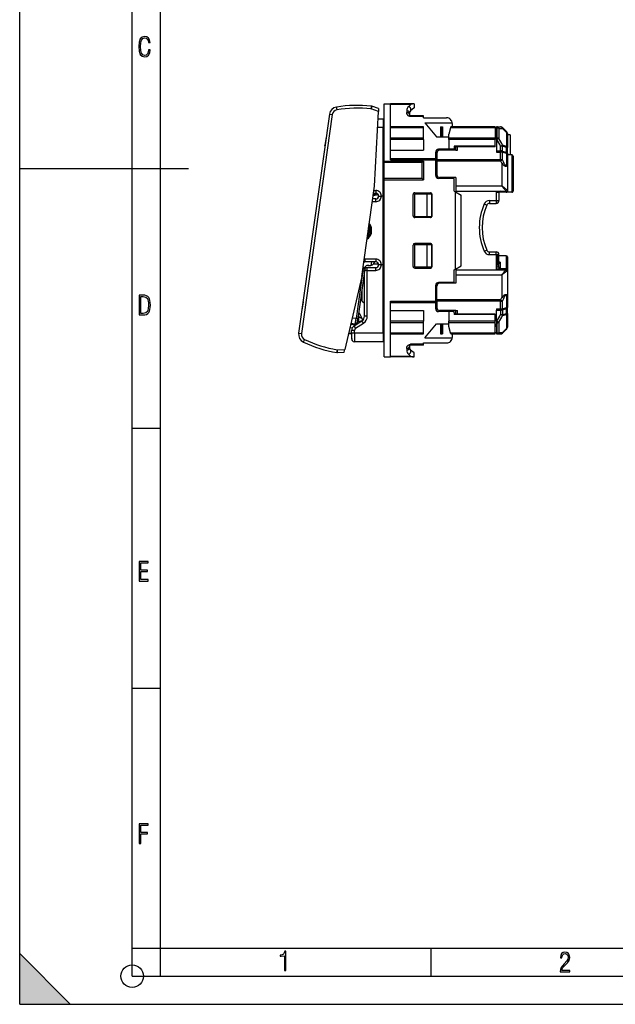
# Model space of a CAD drawing. Extents: x 0 to 420, y 0 to 297.
# Drawn here: x 0 to 106, y 0 to 175 of the extents above; entities that cross this region are included whole.
import ezdxf

# ---------------------------------------------------------------- set-up
doc = ezdxf.new("R2010")
doc.units = 0
doc.layers.get('0').update_dxf_attribs({"linetype": 'CONTINUOUS'})

msp = doc.modelspace()

# ---------------------------------------------------------------- linework, layer by layer
at = {"color": 7}
for p, q in [((0, 0), (0, 297)), ((0, 0), (0, 297)), ((20.000401, 4.99976), (20.000401, 292)), ((25.000401, 9.99976), (25.000401, 287)), ((62.588776, 159.532257), (62.600193, 159.528549)), ((63.764992, 159.150085), (62.600193, 159.528549)), ((64.775375, 149.783661), (64.775375, 159.958664)), ((64.775375, 159.958664), (65.875374, 159.958664)), ((70.075378, 159.958664), (65.875374, 159.958664)), ((65.875374, 150.167816), (65.875374, 159.958664)), ((69.540298, 159.85968), (65.875374, 159.85968)), ((69.540298, 159.85968), (69.132584, 159.511322)), ((70.075378, 159.254944), (69.453987, 158.733536)), ((70.075378, 159.958191), (70.075378, 159.255142)), ((55.042618, 158.127258), (49.574551, 119.219933)), ((55.533432, 158.058289), (50.065361, 119.150955)), ((55.042618, 158.127258), (55.533432, 158.058289)), ((62.429947, 159.057343), (62.443474, 159.052948)), ((63.7379, 158.633148), (62.443707, 159.053665)), ((63.041485, 145.344788), (63.7379, 158.633148)), ((63.764973, 159.149734), (63.7379, 158.633148)), ((68.775375, 158.731293), (68.775375, 158.434128)), ((69.275375, 158.35051), (69.275375, 158.05867)), ((71.775375, 157.858673), (69.475372, 157.858673)), ((69.475372, 157.721344), (69.475372, 157.858673)), ((71.775375, 157.721344), (69.475372, 157.721344)), ((71.775375, 157.721344), (71.775375, 157.858673)), ((71.775375, 157.483673), (71.775375, 157.721344)), ((71.775375, 157.483673), (75.875374, 157.483673)), ((64.575378, 155.758667), (63.587254, 155.758667)), ((64.575378, 157.258667), (63.665867, 157.258667)), ((64.575378, 157.258667), (64.575378, 155.758667)), ((64.575378, 143.583664), (64.575378, 155.758667)), ((64.775375, 155.758667), (64.575378, 155.758667)), ((71.775375, 155.883667), (65.875374, 155.883667)), ((71.775375, 155.697693), (65.875374, 155.697693)), ((71.775375, 155.697693), (71.775375, 155.883667)), ((71.775375, 153.891068), (71.775375, 155.697693)), ((71.995911, 156.569977), (74.075378, 154.083664)), ((71.995911, 156.569977), (76.871643, 156.569977)), ((74.80217, 155.883667), (74.80217, 154.083664)), ((74.80217, 155.883667), (75.148582, 155.883667)), ((74.80217, 155.883667), (74.975372, 155.710464)), ((75.148582, 155.883667), (74.975372, 155.710464)), ((74.975372, 155.710464), (74.975372, 154.083664)), ((75.148582, 155.883667), (75.148582, 154.083664)), ((76.575546, 155.697693), (76.275375, 154.577454)), ((76.625298, 155.883392), (76.575546, 155.697693)), ((84.475372, 155.697693), (76.575546, 155.697693)), ((84.475372, 155.883667), (76.625374, 155.883667)), ((76.875374, 156.483673), (76.875374, 155.883667)), ((84.475372, 155.883667), (84.475372, 155.697693)), ((84.475372, 155.697693), (84.475372, 153.891068)), ((84.725372, 155.883667), (84.725372, 155.697693)), ((84.818268, 155.883667), (84.725372, 155.883667)), ((84.725372, 155.697693), (84.725372, 153.891068)), ((84.818268, 155.697693), (84.725372, 155.697693)), ((84.818268, 155.883667), (84.818268, 155.697693)), ((84.818268, 155.883667), (85.468269, 155.883667)), ((84.818268, 155.697693), (84.818268, 153.891068)), ((85.821823, 155.737213), (86.528931, 155.030121)), ((54.455864, 154.024139), (54.247105, 152.538742)), ((54.465767, 154.022751), (54.455864, 154.024139)), ((74.075378, 154.083664), (76.275375, 154.083664)), ((76.275375, 153.891068), (76.275375, 154.577454)), ((84.475372, 155.633667), (84.592529, 155.633667)), ((84.475372, 154.483673), (84.725372, 154.483673)), ((84.475372, 154.333664), (84.725372, 154.333664)), ((84.475372, 154.133118), (84.725372, 154.133118)), ((85.171822, 155.605728), (85.821823, 155.610901)), ((85.171822, 155.605728), (85.171822, 153.808212)), ((85.821823, 155.610901), (86.528931, 154.900513)), ((86.528931, 154.900513), (86.528931, 152.414047)), ((87.175377, 154.483673), (86.674332, 154.483673)), ((86.675377, 154.676559), (86.675377, 152.222076)), ((87.175377, 154.483673), (87.175377, 150.983673)), ((54.257008, 152.537354), (54.247105, 152.538742)), ((71.775375, 153.891068), (65.875374, 153.891068)), ((71.775375, 153.608185), (65.875374, 153.608185)), ((71.775375, 153.608185), (71.775375, 153.891068)), ((71.775375, 153.608185), (71.775375, 151.710754)), ((76.275375, 153.608185), (76.275375, 153.891068)), ((84.475372, 153.891068), (76.275375, 153.891068)), ((84.475372, 153.608185), (76.275375, 153.608185)), ((76.275375, 153.608185), (76.275375, 151.898666)), ((77.225372, 152.451294), (77.225372, 152.099075)), ((84.475372, 152.451294), (77.225372, 152.451294)), ((84.475372, 152.351303), (77.225372, 152.351303)), ((77.525375, 151.71051), (77.525375, 152.351303)), ((77.825378, 151.71051), (77.825378, 152.351303)), ((84.475372, 153.891068), (84.475372, 153.608185)), ((84.475372, 152.451294), (84.475372, 153.608185)), ((84.475372, 152.351303), (84.475372, 152.451294)), ((84.725372, 153.891068), (84.725372, 153.608185)), ((84.818268, 153.891068), (84.725372, 153.891068)), ((84.725372, 153.608185), (84.725372, 151.648407)), ((84.818268, 153.608185), (84.725372, 153.608185)), ((84.818268, 153.891068), (84.818268, 153.608185)), ((85.171822, 153.808212), (84.818268, 153.608185)), ((85.468269, 152.429321), (85.821823, 152.619049)), ((85.821823, 152.429321), (85.468269, 152.429321)), ((85.468269, 151.648407), (85.468269, 152.429306)), ((86.528931, 152.414047), (85.821823, 152.619049)), ((85.821823, 151.569611), (85.821823, 152.429321)), ((86.528931, 152.222076), (85.821823, 152.429321)), ((86.528931, 151.377548), (86.528931, 152.222076)), ((86.528931, 152.222076), (86.675377, 152.222076)), ((86.675377, 151.182785), (86.675377, 152.222076)), ((65.875374, 151.710754), (71.775375, 151.710754)), ((73.925377, 150.27626), (73.925377, 151.398666)), ((73.925377, 150.483673), (74.125374, 150.483673)), ((74.125374, 151.21051), (74.125374, 150.053467)), ((76.275375, 151.898666), (74.425377, 151.898666)), ((77.525375, 151.71051), (74.625374, 151.71051)), ((77.225372, 151.898666), (76.275375, 151.898666)), ((77.225372, 152.099075), (77.225372, 151.898666)), ((77.525375, 151.71051), (77.825378, 151.71051)), ((84.725372, 151.648407), (85.468269, 151.648407)), ((84.725372, 151.648407), (84.725372, 151.398148)), ((84.725372, 151.398148), (85.468269, 151.398148)), ((85.468269, 151.398148), (85.468269, 151.648407)), ((85.468269, 150.053467), (85.468269, 151.398148)), ((85.821823, 151.569611), (86.528931, 151.377548)), ((85.821823, 149.987244), (85.821823, 151.3918)), ((85.821823, 151.3918), (86.528931, 151.197617)), ((86.528931, 151.197617), (86.528931, 149.402679)), ((86.675377, 151.182785), (86.675377, 149.246292)), ((86.675377, 150.983673), (87.175377, 150.983673)), ((87.475372, 150.883667), (86.675377, 150.883667)), ((87.475372, 150.883667), (86.675377, 150.883667)), ((87.475372, 150.883667), (87.475372, 144.283661)), ((87.675377, 150.68367), (87.675377, 144.483673)), ((64.775375, 149.783661), (64.775375, 149.546173)), ((64.775375, 149.783661), (71.775375, 149.783661)), ((64.775375, 146.721161), (64.775375, 149.546173)), ((71.537872, 149.546173), (64.775375, 149.546173)), ((65.875374, 150.27626), (73.925377, 150.27626)), ((65.875374, 150.046997), (65.875374, 150.167816)), ((65.875374, 150.046997), (73.925377, 150.046997)), ((71.775375, 149.783661), (71.537872, 149.546173)), ((71.537872, 146.721161), (71.537872, 149.546173)), ((71.775375, 149.783661), (71.775375, 146.483673)), ((73.925377, 150.046997), (73.925377, 150.27626)), ((73.925377, 147.233673), (73.925377, 150.046997)), ((73.925377, 149.983673), (74.125374, 149.983673)), ((74.125374, 150.053467), (74.125374, 149.827393)), ((74.125374, 150.053467), (85.468269, 150.053467)), ((74.125374, 149.827393), (74.125374, 147.383667)), ((74.125374, 149.827393), (85.468269, 149.827393)), ((85.468269, 150.053467), (85.468269, 149.827393)), ((85.821823, 149.987244), (85.468269, 149.827393)), ((85.468269, 149.827377), (85.675369, 149.36232)), ((85.675369, 149.36232), (86.028923, 149.517334)), ((85.675377, 149.36232), (85.675377, 145.383667)), ((85.821823, 149.987244), (86.028923, 149.517334)), ((86.675377, 149.246292), (86.675377, 144.68367)), ((0, 148.5), (30, 148.5)), ((60.78688, 129.302444), (63.041485, 145.344788)), ((64.775375, 146.483673), (64.775375, 146.721161)), ((71.537872, 146.721161), (64.775375, 146.721161)), ((64.775375, 115.008667), (64.775375, 146.483673)), ((64.775375, 146.483673), (71.775375, 146.483673)), ((71.775375, 146.483673), (71.537872, 146.721161)), ((77.225372, 146.733673), (74.425377, 146.733673)), ((77.525375, 146.883667), (74.625374, 146.883667)), ((77.225372, 144.483673), (77.225372, 146.733673)), ((77.525375, 146.883667), (77.525375, 145.383667)), ((77.525375, 145.383667), (77.525375, 144.483673)), ((77.525375, 145.383667), (85.675377, 145.383667)), ((62.804615, 143.659363), (63.698887, 143.849442)), ((62.834236, 143.870117), (63.524929, 144.016937)), ((62.864246, 144.083664), (63.275375, 144.083664)), ((62.934517, 144.583664), (63.275375, 144.583664)), ((63.275375, 144.583664), (63.275375, 144.083664)), ((63.775627, 143.583664), (64.275375, 143.583664)), ((64.575378, 143.583664), (64.275375, 143.583664)), ((64.575378, 131.383667), (64.575378, 143.583664)), ((64.575378, 143.583664), (64.775375, 143.583664)), ((69.925377, 140.083664), (69.925377, 143.883667)), ((70.175377, 143.983673), (70.175377, 139.983673)), ((70.175377, 143.983673), (72.375374, 143.983673)), ((70.225372, 144.18367), (73.064285, 144.18367)), ((72.375374, 143.983673), (73.175377, 143.983673)), ((72.375374, 143.983673), (72.375374, 139.983673)), ((73.175377, 143.983673), (73.265053, 143.983673)), ((73.175377, 143.983673), (73.175377, 139.983673)), ((73.265053, 143.983673), (73.265053, 139.983673)), ((77.225372, 144.483673), (77.475372, 144.339325)), ((77.475372, 144.339325), (78.475372, 143.761978)), ((77.475372, 130.628006), (77.475372, 144.339325)), ((77.525375, 144.483673), (86.469101, 144.483673)), ((78.475372, 131.205353), (78.475372, 143.761978)), ((84.675377, 144.283661), (85.175377, 144.283661)), ((84.675377, 144.283661), (84.675377, 142.783661)), ((85.175377, 144.283661), (85.175377, 142.783661)), ((85.375374, 144.483673), (85.375374, 144.283661)), ((86.475372, 144.283661), (85.375374, 144.283661)), ((86.469101, 144.483673), (86.475372, 144.483673)), ((86.475372, 144.483673), (86.475372, 144.283661)), ((86.675377, 144.283661), (86.476944, 144.283661)), ((86.667534, 144.68367), (86.675377, 144.68367)), ((86.675377, 144.68367), (86.675377, 144.483673)), ((87.475372, 144.283661), (86.675377, 144.283661)), ((63.275375, 142.583664), (62.653435, 142.583664)), ((63.275375, 143.083664), (62.723705, 143.083664)), ((63.275375, 142.583664), (63.275375, 143.083664)), ((82.551964, 142.18367), (83.010223, 141.983673)), ((83.468483, 142.783661), (83.468483, 142.283661)), ((83.468483, 142.783661), (84.675377, 142.783661)), ((83.468483, 142.283661), (84.675377, 142.283661)), ((84.675377, 142.783661), (85.175377, 142.783661)), ((84.675377, 142.783661), (84.675377, 142.283661)), ((70.175377, 139.983673), (72.375374, 139.983673)), ((72.375374, 139.983673), (73.175377, 139.983673)), ((73.265053, 139.983673), (73.175377, 139.983673)), ((73.064285, 139.783661), (70.225372, 139.783661)), ((62.290493, 138.061646), (62.47654, 138.13504)), ((62.290493, 136.905685), (62.47654, 136.832291)), ((62.325375, 137.089172), (62.325375, 137.878159)), ((62.325375, 137.878159), (62.525375, 137.878159)), ((62.325375, 137.089172), (62.525375, 137.089172)), ((62.525375, 137.089172), (62.525375, 137.878159)), ((69.925377, 131.083664), (69.925377, 134.883667)), ((70.175377, 134.983673), (70.175377, 130.983673)), ((70.175377, 134.983673), (72.375374, 134.983673)), ((73.064285, 135.18367), (70.225372, 135.18367)), ((72.375374, 134.983673), (73.175377, 134.983673)), ((72.375374, 134.983673), (72.375374, 130.983673)), ((73.175377, 134.983673), (73.265053, 134.983673)), ((73.175377, 134.983673), (73.175377, 130.983673)), ((73.265053, 134.983673), (73.265053, 130.983673)), ((82.551964, 133.783661), (83.010223, 133.983673)), ((83.468483, 133.68367), (84.675377, 133.68367)), ((83.468483, 133.18367), (83.468483, 133.68367)), ((83.468483, 133.18367), (84.675377, 133.18367)), ((84.675377, 133.18367), (84.675377, 133.68367)), ((84.675377, 133.18367), (84.675377, 132.833664)), ((84.675377, 133.18367), (84.875374, 133.18367)), ((84.875374, 133.18367), (85.175377, 133.18367)), ((84.875374, 133.18367), (84.875374, 132.833664)), ((85.175377, 133.18367), (84.975372, 133.18367)), ((85.175377, 130.983673), (85.175377, 133.18367)), ((86.475372, 132.983673), (85.175377, 132.983673)), ((86.475372, 132.983673), (86.475372, 130.68367)), ((61.31625, 132.383667), (61.168484, 132.017685)), ((61.31625, 132.383667), (61.31625, 131.883667)), ((63.275375, 132.383667), (61.31625, 132.383667)), ((63.275375, 131.883667), (61.31625, 131.883667)), ((61.920872, 131.263718), (61.921455, 131.267868)), ((62.05151, 131.245346), (61.920872, 131.263718)), ((61.921455, 131.267868), (62.142715, 131.236771)), ((62.512917, 131.883667), (62.425777, 131.263641)), ((63.765274, 131.483673), (62.849903, 131.483673)), ((63.275375, 132.383667), (63.275375, 131.883667)), ((64.011986, 131.383667), (63.775375, 131.383667)), ((64.275375, 131.383667), (64.011986, 131.383667)), ((64.575378, 131.383667), (64.275375, 131.383667)), ((64.775375, 131.383667), (64.575378, 131.383667)), ((64.575378, 119.208664), (64.575378, 131.383667)), ((77.475372, 130.628006), (78.475372, 131.205353)), ((84.675377, 132.833664), (84.875374, 132.833664)), ((84.675377, 132.833664), (84.675377, 131.333664)), ((84.675377, 131.333664), (84.675377, 130.68367)), ((84.875374, 131.333664), (84.675377, 131.333664)), ((84.875374, 132.833664), (84.875374, 131.333664)), ((84.875374, 130.983673), (84.875374, 131.333664)), ((85.375374, 131.8134), (85.175377, 131.8134)), ((85.375374, 131.8134), (85.375374, 130.726151)), ((86.675377, 132.783661), (86.675377, 130.484909)), ((61.041111, 130.752136), (59.785637, 121.818962)), ((61.275375, 130.263412), (60.082718, 121.777214)), ((60.994133, 130.777115), (61.041111, 130.752136)), ((61.023754, 130.987869), (61.348675, 130.815109)), ((61.041111, 130.752136), (61.19693, 130.669281)), ((61.275375, 122.275368), (61.275375, 130.383667)), ((61.775375, 130.383667), (61.275375, 130.383667)), ((61.356152, 130.838165), (61.321869, 130.594208)), ((61.325375, 130.619629), (61.325375, 130.602097)), ((61.348675, 130.815109), (61.351997, 130.838745)), ((61.356152, 130.838165), (61.351997, 130.838745)), ((61.775375, 130.883667), (63.275375, 130.883667)), ((61.775375, 130.383667), (61.775375, 130.883667)), ((61.775375, 130.383667), (63.275375, 130.383667)), ((61.775375, 122.275368), (61.775375, 130.383667)), ((63.275375, 130.383667), (63.275375, 130.883667)), ((70.175377, 130.983673), (72.375374, 130.983673)), ((70.225372, 130.783661), (73.064285, 130.783661)), ((72.375374, 130.983673), (73.175377, 130.983673)), ((73.265053, 130.983673), (73.175377, 130.983673)), ((77.225372, 130.483673), (77.475372, 130.628006)), ((77.225372, 128.233673), (77.225372, 130.483673)), ((77.525375, 130.483673), (86.469101, 130.483673)), ((77.525375, 130.483673), (77.525375, 129.583664)), ((77.525375, 129.583664), (85.675377, 129.583664)), ((77.525375, 129.583664), (77.525375, 128.083664)), ((84.675377, 130.68367), (85.175377, 130.68367)), ((84.875374, 130.983673), (85.175377, 130.983673)), ((85.175377, 130.983673), (85.175377, 130.68367)), ((85.375374, 130.68367), (85.375374, 130.483673)), ((86.475372, 130.68367), (85.375374, 130.68367)), ((86.475372, 130.68367), (85.375374, 130.68367)), ((85.675377, 129.583664), (85.675377, 125.605019)), ((86.469101, 130.483673), (86.475372, 130.483673)), ((86.475372, 130.68367), (86.475372, 130.483673)), ((86.667534, 130.283661), (86.675377, 130.283661)), ((86.675377, 130.483673), (86.675377, 130.283661)), ((86.675377, 130.283661), (86.675377, 125.721039)), ((60.78688, 129.302444), (57.793549, 116.336891)), ((73.925377, 124.920326), (73.925377, 127.733665)), ((77.225372, 128.233673), (74.425377, 128.233673)), ((77.525375, 128.083664), (74.625374, 128.083664)), ((60.825375, 127.061485), (60.825375, 124.983665)), ((74.125374, 125.139946), (74.125374, 127.583664)), ((50.350258, 124.811234), (50.141499, 123.325836)), ((50.360161, 124.809845), (50.350258, 124.811234)), ((60.825375, 124.983665), (61.275375, 124.533669)), ((65.875374, 124.799522), (65.875374, 124.920326)), ((65.875374, 124.920326), (73.925377, 124.920326)), ((65.875374, 115.008667), (65.875374, 124.799522)), ((65.875374, 124.691071), (73.925377, 124.691071)), ((73.925377, 124.983665), (74.125374, 124.983665)), ((73.925377, 124.691071), (73.925377, 124.920326)), ((73.925377, 123.568665), (73.925377, 124.691071)), ((73.925377, 124.483665), (74.125374, 124.483665)), ((85.468269, 125.139946), (74.125374, 125.139946)), ((74.125374, 125.139946), (74.125374, 124.913864)), ((85.468269, 124.913864), (74.125374, 124.913864)), ((74.125374, 124.913864), (74.125374, 123.756821)), ((85.675377, 125.605019), (85.468269, 125.139946)), ((85.468269, 124.913864), (85.468269, 125.139946)), ((85.468269, 125.139946), (85.821823, 124.980087)), ((85.468269, 123.569183), (85.468269, 124.913864)), ((85.675377, 125.605019), (86.028931, 125.450005)), ((86.028931, 125.450005), (85.821823, 124.980087)), ((85.821823, 123.575531), (85.821823, 124.980087)), ((86.528931, 125.564651), (86.528931, 123.769714)), ((86.675377, 125.721039), (86.675377, 123.784546)), ((50.151402, 123.32444), (50.141499, 123.325836)), ((60.427425, 122.661423), (60.190388, 122.540642)), ((60.967003, 121.60244), (60.427425, 122.661423)), ((65.875374, 123.256577), (71.775375, 123.256577)), ((71.775375, 123.256577), (71.775375, 121.359154)), ((76.275375, 123.068665), (74.425377, 123.068665)), ((77.525375, 123.256821), (74.625374, 123.256821)), ((77.225372, 123.068665), (76.275375, 123.068665)), ((76.275375, 123.068665), (76.275375, 121.359154)), ((77.225372, 122.868263), (77.225372, 123.068665)), ((77.225372, 122.868263), (77.225372, 122.516037)), ((84.475372, 122.616035), (77.225372, 122.616035)), ((84.475372, 122.516037), (77.225372, 122.516037)), ((77.525375, 122.616035), (77.525375, 123.256821)), ((77.525375, 123.256821), (77.825378, 123.256821)), ((77.825378, 122.616035), (77.825378, 123.256821)), ((84.475372, 122.516037), (84.475372, 122.616035)), ((84.475372, 121.359154), (84.475372, 122.516037)), ((84.725372, 123.569183), (85.468269, 123.569183)), ((84.725372, 123.569183), (84.725372, 123.318924)), ((84.725372, 123.318924), (85.468269, 123.318924)), ((84.725372, 121.359154), (84.725372, 123.318924)), ((85.468269, 123.318924), (85.468269, 123.569183)), ((85.468269, 123.318924), (85.468269, 122.538017)), ((85.468269, 122.538017), (85.821823, 122.538017)), ((85.821823, 122.348282), (85.468269, 122.538017)), ((85.821823, 123.575531), (86.528931, 123.769714)), ((85.821823, 123.39772), (86.528931, 123.589783)), ((85.821823, 123.397713), (85.821823, 122.538017)), ((85.821823, 122.538017), (86.528931, 122.745262)), ((85.821823, 122.348282), (86.528931, 122.553284)), ((86.528931, 122.745262), (86.528931, 123.589783)), ((86.675377, 122.745262), (86.528931, 122.745262)), ((86.528931, 122.553284), (86.528931, 120.066826)), ((86.675377, 122.745262), (86.675377, 123.784546)), ((86.675377, 122.745262), (86.675377, 120.290771)), ((59.59021, 120.634636), (58.811047, 120.744141)), ((59.646465, 120.828697), (58.856205, 120.939758)), ((59.785637, 121.818962), (59.082016, 121.917854)), ((59.429108, 120.529579), (60.821644, 121.437752)), ((59.622131, 120.65554), (59.646465, 120.828697)), ((59.646465, 120.828697), (59.785637, 121.818962)), ((59.70224, 120.110771), (61.094776, 121.018951)), ((60.082718, 121.777214), (59.785637, 121.818962)), ((59.955719, 120.873573), (59.985298, 121.084023)), ((59.961536, 120.914963), (59.986015, 120.892136)), ((59.985298, 121.084023), (60.082718, 121.777214)), ((60.150417, 121.313278), (59.993931, 121.14547)), ((60.020092, 121.331589), (60.150417, 121.313278)), ((60.261757, 122.105492), (60.131432, 122.123802)), ((60.157589, 122.309921), (60.261757, 122.105492)), ((60.967003, 121.60244), (60.800648, 121.424049)), ((61.094776, 121.018951), (60.821644, 121.437752)), ((61.775375, 122.275368), (61.275375, 122.275368)), ((71.775375, 121.359154), (65.875374, 121.359154)), ((71.775375, 121.076263), (65.875374, 121.076263)), ((71.775375, 121.076263), (71.775375, 121.359154)), ((71.775375, 119.26963), (71.775375, 121.076263)), ((71.995911, 118.397346), (74.075378, 120.883667)), ((74.075378, 120.883667), (76.275375, 120.883667)), ((74.80217, 120.883667), (74.80217, 119.083664)), ((74.975372, 120.883667), (74.975372, 119.256874)), ((75.148582, 120.883667), (75.148582, 119.083664)), ((84.475372, 121.359154), (76.275375, 121.359154)), ((76.275375, 121.076263), (76.275375, 121.359154)), ((84.475372, 121.076263), (76.275375, 121.076263)), ((76.275375, 120.389885), (76.275375, 121.076263)), ((84.475372, 121.076263), (84.475372, 121.359154)), ((84.475372, 119.26963), (84.475372, 121.076263)), ((84.475372, 120.834213), (84.725372, 120.834213)), ((84.725372, 121.359154), (84.725372, 121.076263)), ((84.818268, 121.359154), (84.725372, 121.359154)), ((84.725372, 121.076263), (84.725372, 119.26963)), ((84.818268, 121.076263), (84.725372, 121.076263)), ((84.818268, 121.359154), (84.818268, 121.076263)), ((84.818268, 121.359154), (85.171822, 121.159119)), ((84.818268, 121.076263), (84.818268, 119.26963)), ((85.171822, 121.159119), (85.171822, 119.36161)), ((49.574551, 119.219933), (50.065361, 119.150955)), ((58.438004, 119.128326), (58.97538, 119.159401)), ((58.975376, 119.176231), (58.455605, 119.204567)), ((59.078129, 120.133499), (58.690525, 120.222122)), ((58.975376, 119.208664), (58.975376, 119.691971)), ((59.475376, 119.691971), (58.975376, 119.691971)), ((58.975376, 119.208664), (58.975376, 118.430779)), ((59.475376, 119.208664), (58.975376, 119.208664)), ((59.70224, 120.110771), (59.429108, 120.529579)), ((59.475376, 119.208664), (59.475376, 119.691971)), ((59.475376, 119.208664), (59.475376, 117.708664)), ((64.575378, 119.208664), (59.475376, 119.208664)), ((64.775375, 119.208664), (64.575378, 119.208664)), ((64.575378, 119.208664), (64.575378, 117.708664)), ((65.875374, 119.26963), (71.775375, 119.26963)), ((65.875374, 119.083664), (71.775375, 119.083664)), ((71.775375, 119.083664), (71.775375, 119.26963)), ((74.80217, 119.083664), (74.975372, 119.256874)), ((74.80217, 119.083664), (75.148582, 119.083664)), ((75.148582, 119.083664), (74.975372, 119.256874)), ((76.575546, 119.26963), (76.275375, 120.389885)), ((76.575546, 119.26963), (84.475372, 119.26963)), ((76.625298, 119.083946), (76.575546, 119.26963)), ((76.625374, 119.083664), (84.475372, 119.083664)), ((76.875374, 119.083664), (76.875374, 118.483665)), ((84.475372, 120.633667), (84.725372, 120.633667)), ((84.475372, 120.483665), (84.725372, 120.483665)), ((84.475372, 119.333664), (84.592529, 119.333664)), ((84.475372, 119.083664), (84.475372, 119.26963)), ((84.725372, 119.26963), (84.725372, 119.083664)), ((84.725372, 119.26963), (84.818268, 119.26963)), ((84.725372, 119.083664), (84.818268, 119.083664)), ((84.818268, 119.083664), (84.818268, 119.26963)), ((84.818268, 119.083664), (85.468269, 119.083664)), ((85.171822, 119.36161), (85.821823, 119.35643)), ((85.821823, 119.35643), (86.528931, 120.066826)), ((85.821823, 119.23011), (86.528931, 119.937218)), ((59.033607, 117.986641), (59.034267, 117.984398)), ((64.575378, 117.708664), (59.475376, 117.708664)), ((71.775375, 117.245987), (69.475372, 117.245987)), ((69.475372, 117.245987), (69.475372, 117.108665)), ((71.775375, 117.245987), (71.775375, 117.483665)), ((71.775375, 117.483665), (75.875374, 117.483665)), ((71.775375, 117.108665), (71.775375, 117.245987)), ((71.995911, 118.397346), (76.871643, 118.397346)), ((56.433556, 116.290161), (56.419342, 116.289665)), ((56.433582, 116.289406), (57.793549, 116.336891)), ((56.45311, 115.78978), (56.441113, 115.78936)), ((56.45311, 115.78978), (57.677105, 115.832527)), ((57.677181, 115.832855), (57.793549, 116.336891)), ((68.775375, 116.533211), (68.775375, 116.236038)), ((69.540298, 115.107666), (69.132584, 115.456017)), ((69.275375, 116.908669), (69.275375, 116.616821)), ((70.075378, 115.712387), (69.453987, 116.233795)), ((71.775375, 117.108665), (69.475372, 117.108665)), ((70.075378, 115.00914), (70.075378, 115.712189)), ((64.775375, 115.008667), (65.875374, 115.008667)), ((69.540298, 115.107666), (65.875374, 115.107666)), ((70.075378, 115.008667), (65.875374, 115.008667)), ((20.000401, 102.333), (25.000401, 102.333)), ((20.000401, 56.166599), (25.000401, 56.166599)), ((0, 9), (9, 0)), ((0, 0), (0, 9)), ((20.000401, 10), (25.000401, 10)), ((20.000401, 9.99976), (25.000401, 9.99976)), ((25.000401, 9.99976), (410, 9.99976)), ((25.0005, 4.99976), (25.0005, 9.99976)), ((73.125504, 4.99976), (73.125504, 9.99976)), ((20.000401, 4.99976), (167.501007, 4.99976)), ((0, 0), (420, 0)), ((0, 0), (420, 0)), ((0, 0), (9, 0))]:
    msp.add_line(p, q, dxfattribs=at)
for points in [[(23.198622, 169.552216), (22.902647, 169.552216), (22.82748, 169.129395), (22.686541, 168.82402), (22.475132, 168.640808), (22.207346, 168.579727), (21.878487, 168.673691), (21.652983, 168.964966), (21.521441, 169.448853), (21.479158, 170.130066), (21.521441, 170.80658), (21.652983, 171.290466), (21.878487, 171.581741), (22.207346, 171.680405), (22.470432, 171.624023), (22.677145, 171.468994), (22.813387, 171.210602), (22.87446, 170.862946), (23.175131, 170.862946), (23.095264, 171.323349), (22.902647, 171.661606), (22.597279, 171.873016), (22.207346, 171.948181), (21.737547, 171.835434), (21.418083, 171.497177), (21.230165, 170.928726), (21.173788, 170.130066), (21.230165, 169.322006), (21.418083, 168.753555), (21.737547, 168.415298), (22.207346, 168.307251), (22.601976, 168.382416), (22.902647, 168.61731), (23.099964, 169.007248)], [(21.209959, 122.479729), (21.938147, 122.479729), (22.267006, 122.49852), (22.53949, 122.573685), (22.760294, 122.695839), (22.93412, 122.879059), (23.060965, 123.118652), (23.150227, 123.419327), (23.201904, 123.790466), (23.220697, 124.232079), (23.201904, 124.668991), (23.150227, 125.040131), (23.065662, 125.340805), (22.93412, 125.580399), (22.760294, 125.758926), (22.53949, 125.881073), (22.262308, 125.956238), (21.938147, 125.979729), (21.209959, 125.979729)], [(21.501234, 122.742813), (21.501234, 125.721336), (21.919355, 125.721336), (22.407946, 125.641472), (22.708616, 125.387779), (22.858952, 124.927383), (22.891838, 124.607918), (22.905931, 124.227379), (22.858952, 123.527382), (22.708616, 123.066978), (22.407946, 122.817986), (21.919355, 122.742813)], [(21.244259, 75.172127), (22.850969, 75.172127), (22.850969, 75.444611), (21.535534, 75.444611), (21.535534, 76.868103), (22.719427, 76.868103), (22.719427, 77.135887), (21.535534, 77.135887), (21.535534, 78.399643), (22.850969, 78.399643), (22.850969, 78.672127), (21.244259, 78.672127)], [(21.244259, 28.569124), (21.535534, 28.569124), (21.535534, 30.265097), (22.719427, 30.265097), (22.719427, 30.532883), (21.535534, 30.532883), (21.535534, 31.79664), (22.850969, 31.79664), (22.850969, 32.069122), (21.244259, 32.069122)], [(47.03595, 5.977674), (47.322525, 5.977674), (47.322525, 9.425997), (47.101723, 9.425997), (47.026554, 9.120627), (46.876217, 8.918613), (46.63662, 8.796467), (46.303062, 8.754185), (46.303062, 8.575661), (46.490982, 8.570963), (47.03595, 8.613245)], [(96.03479, 5.748185), (97.749557, 5.748185), (97.749557, 6.034762), (96.349556, 6.034762), (96.396538, 6.279058), (96.537476, 6.518655), (96.758286, 6.777044), (97.049561, 7.063622), (97.373718, 7.378386), (97.632111, 7.763621), (97.740166, 8.332078), (97.679092, 8.722011), (97.509964, 9.013286), (97.24218, 9.196507), (96.899223, 9.26228), (96.560966, 9.196507), (96.307274, 9.00389), (96.142845, 8.698521), (96.086472, 8.294494), (96.086472, 8.242816), (96.354256, 8.242816), (96.391838, 8.571675), (96.499893, 8.811273), (96.678421, 8.952211), (96.927414, 8.999191), (97.138824, 8.952211), (97.303253, 8.825366), (97.411301, 8.623353), (97.448891, 8.355568), (97.397209, 8.007916), (97.256271, 7.721339), (96.786469, 7.195165), (96.457611, 6.85691), (96.218018, 6.537447), (96.081772, 6.175702)]]:
    msp.add_lwpolyline(points, close=True, dxfattribs=at)
for points in [[(62.588776, 159.532257), (62.586624, 159.527588), (62.58136, 159.513336), (62.57309, 159.489746), (62.561996, 159.457336), (62.548294, 159.416779), (62.532257, 159.368835), (62.514236, 159.314545), (62.494583, 159.255005), (62.473694, 159.191406), (62.451996, 159.125061), (62.429947, 159.057343)], [(69.453979, 158.733521), (69.48465, 158.765564), (69.50856, 158.804321), (69.525223, 158.84906), (69.534348, 158.898987), (69.535751, 158.953064), (69.529404, 159.010315), (69.515427, 159.06958), (69.494095, 159.129761), (69.465805, 159.189697), (69.431107, 159.24823), (69.390671, 159.304199), (69.345261, 159.356567), (69.295792, 159.404358), (69.243149, 159.446594), (69.1884, 159.482483), (69.132584, 159.511322)], [(69.275375, 158.350525), (69.270279, 158.404694), (69.255112, 158.457794), (69.230194, 158.508698), (69.195999, 158.556366), (69.153244, 158.599854), (69.102798, 158.638275), (69.0457, 158.670837), (68.983078, 158.696899), (68.916245, 158.715881), (68.846542, 158.727417), (68.775375, 158.731293)], [(69.275375, 158.058655), (69.270279, 158.112122), (69.255112, 158.164459), (69.230194, 158.21463), (69.195999, 158.261658), (69.153244, 158.304535), (69.102798, 158.342407), (69.0457, 158.374512), (68.983078, 158.400208), (68.916245, 158.418915), (68.846542, 158.430298), (68.775375, 158.434143)], [(69.475372, 157.721344), (69.422958, 157.723358), (69.371178, 157.729279), (69.320595, 157.738983), (69.283707, 157.748581), (69.24791, 157.760025), (69.213333, 157.773178), (69.180069, 157.787888), (69.146637, 157.80484), (69.114784, 157.823196), (69.08242, 157.844254), (69.051888, 157.866577), (68.998024, 157.912781), (68.950775, 157.962204), (68.909851, 158.014053), (68.88752, 158.04715), (68.867393, 158.080872), (68.84938, 158.115158), (68.83345, 158.149872), (68.807663, 158.220154), (68.789589, 158.291229), (68.7789, 158.362671), (68.775375, 158.434128)], [(85.171829, 155.605713), (85.147568, 155.65918), (85.118301, 155.708435), (85.084457, 155.752747), (85.046585, 155.791473), (85.005234, 155.823975), (84.961044, 155.849792), (84.914673, 155.86853), (84.866837, 155.879883), (84.818268, 155.883667)], [(85.171829, 155.605713), (85.139664, 155.624237), (85.105057, 155.6409), (85.068268, 155.65564), (85.029587, 155.668274), (84.989273, 155.678772), (84.947678, 155.687012), (84.90509, 155.692932), (84.861847, 155.696503), (84.818268, 155.697693)], [(85.821823, 155.610901), (85.797226, 155.663452), (85.767715, 155.711853), (85.733749, 155.755371), (85.695831, 155.793335), (85.654526, 155.825195), (85.610443, 155.850494), (85.564255, 155.868835), (85.516617, 155.879944), (85.468277, 155.883667)], [(85.821823, 155.610901), (85.828476, 155.630127), (85.833511, 155.648193), (85.836868, 155.66507), (85.838547, 155.680664), (85.838547, 155.694916), (85.836868, 155.707764), (85.833511, 155.719116), (85.828476, 155.728943), (85.821823, 155.737213)], [(86.528931, 154.900513), (86.535782, 154.920166), (86.540939, 154.938721), (86.544388, 154.956024), (86.546127, 154.972046), (86.546127, 154.986664), (86.544388, 154.999847), (86.540939, 155.011505), (86.535782, 155.021606), (86.528931, 155.030121)], [(86.675369, 154.676575), (86.673477, 154.704163), (86.66777, 154.731567), (86.65834, 154.758545), (86.645218, 154.784882), (86.628525, 154.810425), (86.608383, 154.8349), (86.584946, 154.858215), (86.558395, 154.880127), (86.528931, 154.900513)], [(85.171829, 153.808228), (85.139664, 153.82489), (85.105057, 153.839905), (85.068268, 153.85318), (85.029587, 153.864563), (84.989273, 153.874023), (84.947678, 153.881439), (84.90509, 153.88678), (84.861847, 153.889984), (84.818268, 153.891052)], [(86.675369, 152.222076), (86.673477, 152.245728), (86.66777, 152.269226), (86.65834, 152.292358), (86.645218, 152.314941), (86.628525, 152.336823), (86.608383, 152.357819), (86.584946, 152.377808), (86.558395, 152.396606), (86.528931, 152.414062)], [(86.528931, 152.222076), (86.531815, 152.243988), (86.533981, 152.265869), (86.535416, 152.287628), (86.536148, 152.309296), (86.536148, 152.33075), (86.535416, 152.35202), (86.533981, 152.373016), (86.531815, 152.393707), (86.528931, 152.414062)], [(86.528931, 151.377548), (86.57077, 151.351532), (86.606323, 151.322739), (86.634979, 151.291595), (86.656235, 151.258606), (86.669724, 151.224304), (86.673965, 151.203613), (86.675377, 151.182785)], [(86.528931, 151.197617), (86.594734, 151.194061), (86.642685, 151.190048), (86.669807, 151.185776), (86.673653, 151.184448), (86.674759, 151.183777), (86.675308, 151.183121), (86.675377, 151.182785)], [(85.821823, 149.987244), (85.789658, 150.00058), (85.755051, 150.012573), (85.718277, 150.023193), (85.679581, 150.032288), (85.639282, 150.039825), (85.597672, 150.045776), (85.555099, 150.050049), (85.511856, 150.052612), (85.468277, 150.053467)], [(86.675377, 149.246292), (86.672867, 149.177109), (86.664719, 149.109756), (86.6577, 149.07489), (86.648392, 149.040527), (86.637787, 149.010315), (86.624603, 148.980728), (86.611969, 148.957932), (86.597137, 148.936035), (86.579773, 148.915344), (86.55899, 148.895813), (86.533531, 148.877808), (86.501831, 148.862381), (86.469635, 148.852844), (86.430267, 148.847778), (86.406136, 148.847656), (86.379974, 148.849731), (86.352509, 148.854065), (86.324631, 148.860535), (86.281158, 148.874359), (86.239136, 148.891571), (86.186615, 148.917664), (86.139313, 148.945038), (86.097168, 148.972321), (86.043114, 149.010956), (85.99334, 149.04985), (85.946884, 149.088837), (85.902962, 149.12793), (85.820633, 149.206741), (85.745621, 149.284546), (85.675377, 149.36232)], [(86.528931, 149.402679), (86.526657, 149.309692), (86.518982, 149.219788), (86.512466, 149.176041), (86.503525, 149.133362), (86.494698, 149.102173), (86.483673, 149.072693), (86.475647, 149.055908), (86.466187, 149.039963), (86.454872, 149.025223), (86.444756, 149.015289), (86.432678, 149.006775), (86.418167, 149.000519), (86.405525, 148.998093), (86.391312, 148.998245), (86.372864, 149.00238), (86.353462, 149.010864), (86.32473, 149.03009), (86.306938, 149.045502), (86.275452, 149.07843), (86.244553, 149.117035), (86.216904, 149.156235), (86.191605, 149.195633), (86.160141, 149.248993), (86.105179, 149.352737), (86.066177, 149.434082), (86.028931, 149.517334)], [(86.675369, 149.246277), (86.673477, 149.265564), (86.66777, 149.284698), (86.65834, 149.303528), (86.645218, 149.32193), (86.628525, 149.339752), (86.608383, 149.356873), (86.584946, 149.373138), (86.558395, 149.388458), (86.528931, 149.402679)], [(85.675377, 145.383667), (85.989998, 145.006424), (86.138138, 144.831161), (86.276642, 144.671204), (86.33902, 144.601837), (86.407005, 144.530823), (86.433907, 144.505783), (86.456787, 144.488373), (86.464958, 144.484421), (86.469101, 144.483673)], [(85.675377, 145.383667), (86.068954, 145.090027), (86.254158, 144.953705), (86.42701, 144.829498), (86.504745, 144.775711), (86.591621, 144.719299), (86.625671, 144.699722), (86.643387, 144.690948), (86.657433, 144.685516), (86.667534, 144.68367)], [(86.469101, 144.483673), (86.49733, 144.485718), (86.525009, 144.49176), (86.551529, 144.50174), (86.57637, 144.515411), (86.599045, 144.532532), (86.619064, 144.552704), (86.636032, 144.575531), (86.649597, 144.600586), (86.6595, 144.627319), (86.665512, 144.655212), (86.667526, 144.683655)], [(85.175377, 131.565018), (85.175667, 131.563766), (85.176331, 131.563202), (85.177109, 131.563049), (85.178108, 131.563187), (85.180679, 131.564194), (85.188766, 131.569733), (85.211029, 131.590866), (85.254448, 131.64122), (85.301178, 131.702942), (85.349701, 131.773499), (85.375374, 131.8134)], [(61.19693, 130.669281), (61.221889, 130.657089), (61.234192, 130.652191), (61.252205, 130.647064), (61.26918, 130.645569), (61.284664, 130.648575), (61.295753, 130.654663), (61.305454, 130.664032), (61.315193, 130.678864), (61.32304, 130.696533), (61.329357, 130.715851), (61.339222, 130.757935), (61.348675, 130.815109)], [(86.469101, 130.483673), (86.466286, 130.483292), (86.459122, 130.480301), (86.449982, 130.474442), (86.426201, 130.454697), (86.394646, 130.42421), (86.316093, 130.340302), (86.254295, 130.270752), (86.119568, 130.11438), (85.976814, 129.945206), (85.675377, 129.583664)], [(86.667534, 130.283661), (86.659164, 130.282318), (86.633934, 130.271881), (86.604881, 130.255951), (86.529556, 130.208282), (86.451805, 130.155197), (86.2752, 130.028961), (86.083893, 129.888351), (85.675377, 129.583664)], [(85.675377, 125.605019), (85.733696, 125.669922), (85.795151, 125.734787), (85.843552, 125.783241), (85.894585, 125.831734), (85.959259, 125.88916), (86.029709, 125.94622), (86.076202, 125.980484), (86.126778, 126.014435), (86.163666, 126.036873), (86.203079, 126.058449), (86.240479, 126.076454), (86.280487, 126.092804), (86.322449, 126.106232), (86.365372, 126.115578), (86.393181, 126.118935), (86.419258, 126.119858), (86.444351, 126.118477), (86.466675, 126.115105), (86.494408, 126.107635), (86.51799, 126.097916), (86.53537, 126.088387), (86.55072, 126.078003), (86.568855, 126.062912), (86.584457, 126.046906), (86.604309, 126.021286), (86.620468, 125.99456), (86.632248, 125.970306), (86.64212, 125.945526), (86.652344, 125.913383), (86.660355, 125.880524), (86.666626, 125.845833), (86.671059, 125.810699), (86.674339, 125.766136), (86.675377, 125.721039)], [(86.028931, 125.450005), (86.080841, 125.564484), (86.138824, 125.679604), (86.171257, 125.737717), (86.206833, 125.795807), (86.233078, 125.834541), (86.262238, 125.873093), (86.295242, 125.910416), (86.311874, 125.926361), (86.329849, 125.9412), (86.349091, 125.954033), (86.371071, 125.964355), (86.391762, 125.969154), (86.41008, 125.968666), (86.421455, 125.965744), (86.431458, 125.961258), (86.448097, 125.949066), (86.463074, 125.93187), (86.47496, 125.91272), (86.48748, 125.885406), (86.497444, 125.856316), (86.505569, 125.825409), (86.513702, 125.784073), (86.519699, 125.7416), (86.526817, 125.654305), (86.528931, 125.564651)], [(85.468277, 124.913879), (85.511856, 124.914734), (85.555099, 124.917297), (85.597672, 124.92157), (85.639282, 124.927505), (85.679581, 124.935059), (85.718277, 124.944153), (85.755051, 124.954758), (85.789658, 124.966766), (85.821823, 124.980087)], [(86.528931, 125.564651), (86.558395, 125.578888), (86.584946, 125.594177), (86.608383, 125.610458), (86.628525, 125.627563), (86.645218, 125.645401), (86.65834, 125.663788), (86.66777, 125.682632), (86.673477, 125.701767), (86.675369, 125.721039)], [(86.528931, 123.769722), (86.594734, 123.77327), (86.642685, 123.77729), (86.669807, 123.781555), (86.673653, 123.78289), (86.674759, 123.783554), (86.675308, 123.78421), (86.675377, 123.784546)], [(86.528931, 123.589783), (86.57077, 123.615799), (86.606323, 123.6446), (86.634979, 123.675743), (86.656235, 123.70874), (86.669724, 123.743034), (86.673965, 123.763718), (86.675377, 123.784546)], [(86.528931, 122.553284), (86.558395, 122.57074), (86.584946, 122.589539), (86.608383, 122.609512), (86.628525, 122.630524), (86.645218, 122.652405), (86.65834, 122.674988), (86.66777, 122.69812), (86.673477, 122.721603), (86.675369, 122.74527)], [(86.528931, 122.553284), (86.531815, 122.573639), (86.533981, 122.59433), (86.535416, 122.615326), (86.536148, 122.636581), (86.536148, 122.658051), (86.535416, 122.679703), (86.533981, 122.701477), (86.531815, 122.723358), (86.528931, 122.74527)], [(60.023285, 121.354309), (60.066986, 121.370102), (60.108841, 121.392853), (60.148056, 121.42215), (60.183884, 121.457428), (60.215683, 121.498016), (60.242844, 121.543213), (60.264862, 121.592117), (60.281342, 121.643845), (60.291946, 121.697418), (60.296494, 121.751846), (60.294891, 121.806107), (60.287186, 121.859192), (60.273514, 121.910095), (60.25412, 121.957886), (60.22937, 122.001648), (60.199738, 122.040588), (60.165756, 122.073975), (60.128082, 122.101181)], [(60.150417, 121.313278), (60.214275, 121.307549), (60.278107, 121.30748), (60.341251, 121.312141), (60.385338, 121.317924), (60.428783, 121.325531), (60.476498, 121.336021), (60.523281, 121.34845), (60.597561, 121.372574), (60.668991, 121.401108), (60.737206, 121.433762)], [(60.261757, 122.105492), (60.324718, 122.093391), (60.386097, 122.075867), (60.445511, 122.053978), (60.486298, 122.03627), (60.525959, 122.016975), (60.568932, 121.993744), (60.610481, 121.968903), (60.675232, 121.92524), (60.736031, 121.87812), (60.792603, 121.827927)], [(84.818268, 121.076263), (84.861847, 121.077347), (84.90509, 121.080566), (84.947678, 121.085907), (84.989273, 121.093323), (85.029587, 121.102783), (85.068268, 121.114166), (85.105057, 121.127426), (85.139664, 121.142456), (85.171829, 121.159119)], [(84.818268, 119.269623), (84.861847, 119.270813), (84.90509, 119.274399), (84.947678, 119.280334), (84.989273, 119.288574), (85.029587, 119.299042), (85.068268, 119.311707), (85.105057, 119.326416), (85.139664, 119.343109), (85.171829, 119.361603)], [(84.818268, 119.083664), (84.866837, 119.087463), (84.914673, 119.098816), (84.961044, 119.117538), (85.005234, 119.143341), (85.046585, 119.175858), (85.084457, 119.214569), (85.118301, 119.258881), (85.147568, 119.308151), (85.171829, 119.361603)], [(85.468277, 119.083664), (85.516617, 119.087387), (85.564255, 119.098511), (85.610443, 119.116852), (85.654526, 119.142136), (85.695831, 119.174011), (85.733749, 119.211975), (85.767715, 119.255463), (85.797226, 119.303864), (85.821823, 119.356415)], [(85.821823, 119.230103), (85.828476, 119.238373), (85.833511, 119.248215), (85.836868, 119.259583), (85.838547, 119.2724), (85.838547, 119.286652), (85.836868, 119.302261), (85.833511, 119.319138), (85.828476, 119.337219), (85.821823, 119.356415)], [(86.528931, 120.066833), (86.558395, 120.087189), (86.584946, 120.109116), (86.608383, 120.132416), (86.628525, 120.156921), (86.645218, 120.182449), (86.65834, 120.208801), (86.66777, 120.235779), (86.673477, 120.263168), (86.675369, 120.290771)], [(86.528931, 119.937225), (86.535782, 119.945709), (86.540939, 119.955811), (86.544388, 119.967499), (86.546127, 119.980667), (86.546127, 119.9953), (86.544388, 120.011292), (86.540939, 120.02861), (86.535782, 120.04715), (86.528931, 120.066833)], [(68.775375, 116.533211), (68.77906, 116.606201), (68.790222, 116.679199), (68.809128, 116.751816), (68.821579, 116.787834), (68.836098, 116.823555), (68.858765, 116.870598), (68.885368, 116.916763), (68.916069, 116.961815), (68.962173, 117.017952), (68.988541, 117.045372), (69.016983, 117.071907), (69.046593, 117.096619), (69.078224, 117.120163), (69.130264, 117.153351), (69.186836, 117.182625), (69.24765, 117.207214), (69.31221, 117.226349), (69.365417, 117.237129), (69.420067, 117.243752), (69.475372, 117.245987)], [(56.419342, 116.289673), (56.421875, 116.218475), (56.424438, 116.148727), (56.426987, 116.081848), (56.429474, 116.01918), (56.431839, 115.962021), (56.434036, 115.91153), (56.43602, 115.868744), (56.437744, 115.834534), (56.439194, 115.809601), (56.440323, 115.794434), (56.441116, 115.789368)], [(68.775375, 116.533203), (68.846542, 116.537033), (68.916245, 116.548431), (68.983078, 116.567139), (69.0457, 116.592804), (69.102798, 116.624908), (69.153244, 116.662796), (69.195999, 116.705688), (69.230194, 116.752701), (69.255112, 116.802887), (69.270279, 116.855225), (69.275375, 116.908661)], [(68.775375, 116.236038), (68.846542, 116.239914), (68.916245, 116.251465), (68.983078, 116.270447), (69.0457, 116.296478), (69.102798, 116.329041), (69.153244, 116.367462), (69.195999, 116.41095), (69.230194, 116.458649), (69.255112, 116.509552), (69.270279, 116.562622), (69.275375, 116.616821)], [(69.132584, 115.456024), (69.188416, 115.484863), (69.243164, 115.520752), (69.295792, 115.562988), (69.345276, 115.610748), (69.390671, 115.663147), (69.431107, 115.719116), (69.465805, 115.777649), (69.494095, 115.83757), (69.515442, 115.897751), (69.529419, 115.957031), (69.535767, 116.014252), (69.534363, 116.068359), (69.525238, 116.118256), (69.50856, 116.163025), (69.484665, 116.201782), (69.453995, 116.233795)]]:
    msp.add_lwpolyline(points, dxfattribs=at)
msp.add_circle((20.000401, 4.99976), 2, dxfattribs=at)
for centre, radius, start, end in [((56.528019, 157.918503), 1.5, 99.515938, 171.999996), ((74.53183, 162.090637), 18.449997, 188.393396, 189.941363), ((59.933651, 137.601959), 22.1, 83.352002, 99.515938), ((59.929333, 137.60257), 21.6, 83.352002, 99.515938), ((79.984154, 157.149811), 17.65703, 172.176898, 173.79833), ((62.434269, 159.056732), 0.5, 72.000002, 83.352002), ((69.801453, 158.733643), 1.025929, 130.698156, 180.130875), ((70.178314, 157.919342), 2.041988, 92.890272, 108.201924), ((56.523697, 157.919113), 1, 99.515938, 171.999996), ((64.575378, 157.458664), 0.2, 269.999997, 360), ((69.475372, 158.05867), 0.2, 180.000005, 269.999997), ((69.775375, 158.35051), 0.5, 130.000001, 179.999991), ((75.875374, 156.483673), 1, 0, 90.000003), ((85.468269, 155.383667), 0.5, 45.000001, 90.000003), ((84.592529, 155.43367), 0.2, 48.378455, 90.000003), ((86.175377, 154.676559), 0.5, 360, 45.000001), ((32.324268, 123.893974), 60.320412, 28.233292, 29.512015), ((32.556309, 124.274834), 60.337475, 28.018807, 29.305739), ((85.192726, 152.52475), 0.636213, 351.373804, 8.524815), ((74.425377, 151.398666), 0.5, 90.000003, 180.000005), ((74.625374, 151.21051), 0.5, 90.000003, 179.999995), ((85.490311, 142.533279), 8.864814, 87.856805, 90.142439), ((85.486282, 150.880478), 0.767391, 64.038829, 91.343733), ((86.460869, 151.480331), 0.645202, 172.046017, 187.887101), ((87.166237, 151.287186), 0.643632, 171.929973, 188.000387), ((87.475372, 150.68367), 0.2, 0, 90.000003), ((87.475372, 150.68367), 0.2, 0, 90.000003), ((74.425377, 147.233673), 0.5, 180.000005, 269.999997), ((73.825378, 147.783661), 0.3, 289.471303, 360), ((74.625374, 147.383667), 0.5, 179.999995, 269.999997), ((63.275375, 143.583664), 1, 360, 90.000003), ((63.275375, 143.583664), 0.5, 0, 90.000003), ((63.275375, 143.583664), 0.5, 269.999997, 360), ((63.275375, 143.583664), 1, 269.999997, 0), ((70.225372, 143.883667), 0.3, 90.000003, 180.000005), ((72.975052, 143.983215), 0.200384, 0.126842, 90.125405), ((73.064728, 143.983215), 0.200384, 0.126887, 90.125432), ((85.375374, 144.283661), 0.7, 163.398452, 180.000005), ((85.375374, 144.283661), 0.2, 90.000003, 179.999995), ((85.375374, 144.083664), 0.2, 90.000003, 179.999995), ((86.475372, 144.68367), 0.2, 269.999997, 360), ((86.475372, 144.483673), 0.2, 269.999997, 360), ((87.475372, 144.483673), 0.2, 269.999997, 360), ((92.175377, 137.983673), 10.5, 156.421823, 203.578177), ((92.175377, 137.983673), 10, 156.421823, 203.578177), ((83.468483, 141.783661), 1, 90.000003, 156.421823), ((83.468483, 141.783661), 0.5, 90.000003, 156.421823), ((84.675377, 142.783661), 0.5, 269.999997, 360), ((70.225372, 140.083664), 0.3, 179.999995, 269.999997), ((72.975052, 139.984116), 0.200384, 269.874595, 359.873158), ((73.064728, 139.984116), 0.200384, 269.874568, 359.873113), ((60.775375, 137.483673), 1.4875, 312.620378, 31.379641), ((60.825375, 137.483673), 1.575, 21.528905, 37.675412), ((60.825375, 137.483673), 1.775, 21.528893, 43.684377), ((60.825375, 137.483673), 1.775, 300.315628, 338.47108), ((60.825375, 137.483673), 1.575, 306.32459, 338.471095), ((60.838009, 137.474869), 1.287496, 319.536692, 24.463444), ((61.825375, 137.878159), 0.5, 360, 21.528905), ((61.825375, 137.089172), 0.5, 338.471095, 360), ((61.825375, 137.878159), 0.7, 360, 21.528903), ((61.825375, 137.089172), 0.7, 338.471095, 360), ((70.225372, 134.883667), 0.3, 90.000003, 179.999995), ((72.975052, 134.983215), 0.200384, 0.126842, 90.125405), ((73.064728, 134.983215), 0.200384, 0.126887, 90.125432), ((83.468483, 134.18367), 1, 203.578177, 269.999997), ((83.468483, 134.18367), 0.5, 203.578177, 269.999997), ((84.675377, 133.18367), 0.5, 0, 90.000003), ((86.475372, 132.783661), 0.2, 0.000001, 89.999996), ((61.31625, 132.383667), 0.5, 251.001485, 269.999997), ((63.375374, 137.483673), 5.5, 246.98715, 248.013605), ((61.851288, 130.768585), 0.504196, 82.000041, 171.999955), ((61.851288, 130.768585), 0.5, 82, 171.999996), ((62.190681, 132.235626), 1, 262.000002, 339.386549), ((63.275375, 131.383667), 1, 360, 90.000003), ((63.275375, 131.383667), 0.5, 360, 90.000003), ((63.275375, 131.383667), 0.5, 269.999997, 360), ((63.275375, 131.383667), 1, 269.999997, 0), ((84.872345, 132.716858), 1.033957, 287.044434, 299.108474), ((61.775375, 130.383667), 0.5, 90.000003, 179.999995), ((70.225372, 131.083664), 0.3, 179.999995, 269.999997), ((72.975052, 130.984116), 0.200384, 269.874595, 359.873158), ((73.064728, 130.984116), 0.200384, 269.874568, 359.873113), ((85.375374, 130.68367), 0.7, 180.000005, 196.601548), ((85.375374, 130.883667), 0.2, 180.000005, 270.000004), ((85.375374, 130.883667), 0.2, 180.000005, 269.999997), ((85.375374, 130.68367), 0.2, 180.000005, 269.999997), ((86.468193, 130.284576), 0.199221, 359.740644, 89.738276), ((86.475372, 130.483673), 0.2, 0, 90.000003), ((86.475372, 130.483673), 0.2, 0.000001, 89.999996), ((86.475372, 130.283661), 0.2, 0, 90.000003), ((74.425377, 127.733665), 0.5, 90.000003, 180.000005), ((74.625374, 127.583664), 0.5, 90.000003, 180.000005), ((73.825378, 127.18367), 0.3, 360, 70.528697), ((59.536419, 122.207428), 1, 26.999999, 45.068341), ((74.425377, 123.568665), 0.5, 179.999995, 269.999997), ((74.625374, 123.756821), 0.5, 180.000005, 269.999997), ((32.361691, 151.052933), 60.277784, 330.48736, 331.766976), ((85.490311, 132.434052), 8.864814, 269.857561, 272.143195), ((85.486282, 124.086861), 0.767391, 268.656267, 295.961171), ((86.460869, 123.487007), 0.645202, 172.112899, 187.953983), ((85.192726, 122.442581), 0.636213, 351.475185, 8.626196), ((87.166237, 123.680145), 0.643632, 171.999613, 188.070027), ((59.688217, 121.125778), 0.3, 262.000002, 351.999999), ((60.352516, 122.201431), 0.858395, 296.616008, 315.731492), ((60.21122, 121.19603), 0.858395, 28.268509, 47.38399), ((60.275375, 122.275368), 1, 303.111344, 360), ((60.275375, 122.275368), 1.5, 303.111344, 0.000013), ((32.604809, 150.666412), 60.28241, 330.693325, 331.981422), ((51.059952, 119.011177), 1.5, 171.999996, 244.484057), ((51.05563, 119.01178), 1, 171.999996, 244.484057), ((59.975376, 119.691971), 1, 123.111346, 180.000005), ((59.975376, 119.691971), 0.5, 123.111414, 180.000005), ((84.592529, 119.533669), 0.2, 269.999997, 311.621545), ((85.468269, 119.583664), 0.5, 269.999997, 314.999999), ((86.175377, 120.290771), 0.5, 314.999999, 360), ((67.216324, 110.038139), 18.449996, 154.058646, 155.606626), ((59.933651, 137.601959), 22.1, 244.484057, 260.647993), ((59.929333, 137.60257), 21.6, 244.484057, 260.647993), ((60.650188, 118.457565), 1.675512, 180.91647, 198.295271), ((60.768768, 118.440414), 1.793502, 180.30805, 194.786631), ((60.622032, 118.43232), 1.646664, 180.053817, 184.480203), ((60.816067, 118.448204), 1.841358, 188.970888, 194.307274), ((59.22567, 118.042389), 0.2, 194.222785, 213.65888), ((59.475376, 118.208664), 0.5, 213.65888, 269.999997), ((64.575378, 117.508667), 0.2, 0, 90.000003), ((75.875374, 118.483665), 1, 269.999997, 360), ((73.81945, 113.284668), 17.657168, 170.201689, 171.823094), ((56.423664, 116.289055), 0.5, 260.647993, 272), ((69.801453, 116.233696), 1.025927, 179.869166, 229.302049), ((69.475372, 116.908669), 0.2, 90.000003, 180.000005), ((69.775375, 116.616821), 0.5, 179.999995, 229.999999), ((70.178314, 117.047981), 2.041988, 251.798076, 267.109728)]:
    msp.add_arc(centre, radius, start, end, dxfattribs=at)
msp.add_solid([(0, 0), (9, 0), (0, 9)], dxfattribs=at)

doc.saveas('drawing.dxf')
